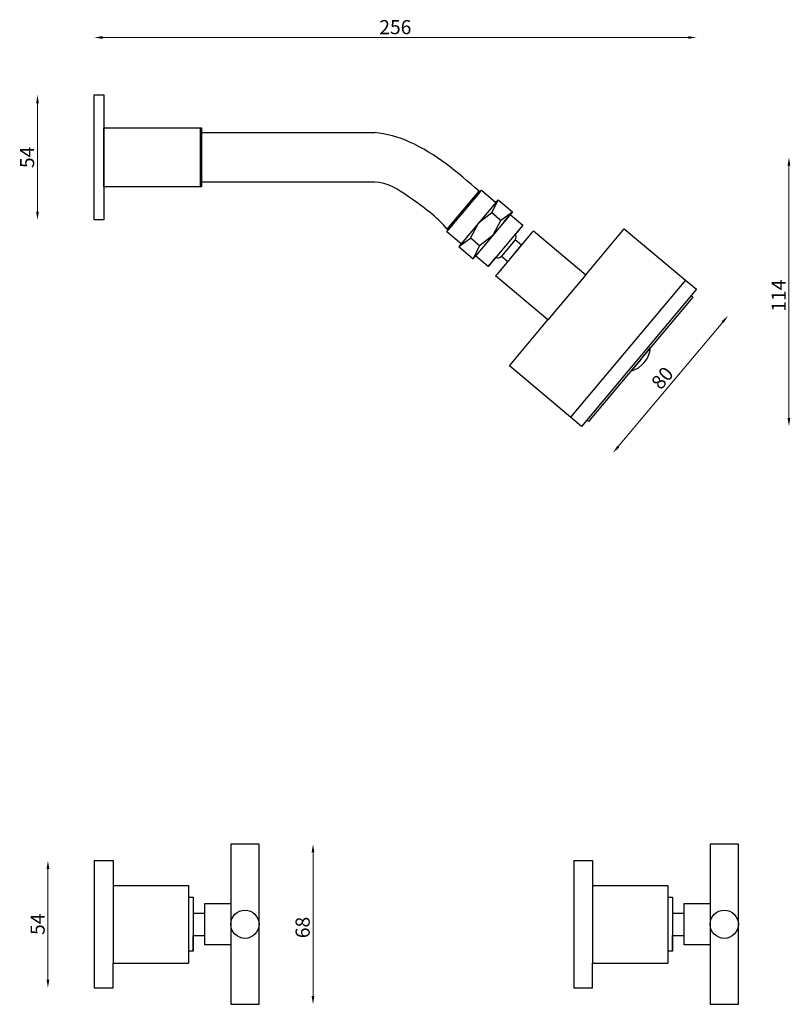
# Model space of a CAD drawing. Units: millimetres. Extents: x 875 to 1202, y 1004 to 1422.
import ezdxf

# ---------------------------------------------------------------- set-up
doc = ezdxf.new("R2010")
doc.units = ezdxf.units.MM
doc.styles.get("Standard").update_dxf_attribs({"font": 'txt.shx'})
doc.dimstyles.new('ISO-25', dxfattribs={"dimtxt": 2.5, "dimasz": 2.5, "dimexe": 1.25, "dimexo": 0.625, "dimtad": 1, "dimtxsty": 'Standard', "dimcen": 2.5, "dimadec": 0, "dimazin": 0, "dimtfac": 1, "dimtmove": 0, "dimatfit": 3, "dimfxl": 1, "dimarcsym": 0})

# ---------------------------------------------------------------- blocks, each defined once
blk = doc.blocks.new('*D9')
at = {"color": 7, "lineweight": 0}
blk.add_line((1158.74, 1414.38), (909.87, 1414.38), dxfattribs=at)
at = {"color": 7}
for points in [[(909.87, 1414.96), (909.87, 1413.8), (906.37, 1414.38)], [(1158.74, 1414.96), (1158.74, 1413.8), (1162.24, 1414.38)]]:
    blk.add_solid(points, dxfattribs=at)
at = {"layer": 'Defpoints', "color": 0}
for p in [(906.37, 1414.38), (906.37, 1389.98), (1162.24, 1307.46)]:
    blk.add_point(p, dxfattribs=at)
at = {"color": 7, "insert": (1034.3, 1418.01), "char_height": 6, "attachment_point": 5}
blk.add_mtext('256', dxfattribs=at)
blk = doc.blocks.new('*D10')
at = {"color": 7, "lineweight": 0}
blk.add_line((886.66, 1061.34), (886.66, 1014.34), dxfattribs=at)
at = {"color": 7}
for points in [[(886.08, 1061.34), (887.24, 1061.34), (886.66, 1064.84)], [(886.08, 1014.34), (887.24, 1014.34), (886.66, 1010.84)]]:
    blk.add_solid(points, dxfattribs=at)
at = {"layer": 'Defpoints', "color": 0}
for p in [(906.37, 1064.84), (886.66, 1010.84), (906.37, 1010.84)]:
    blk.add_point(p, dxfattribs=at)
at = {"color": 7, "insert": (883.04, 1037.84), "char_height": 6, "attachment_point": 5, "rotation": 90}
blk.add_mtext('54', dxfattribs=at)
blk = doc.blocks.new('*D8')
at = {"color": 7, "lineweight": 0}
blk.add_line((1201.57, 1252.74), (1201.57, 1359.98), dxfattribs=at)
at = {"color": 7}
for points in [[(1200.98, 1359.98), (1202.15, 1359.98), (1201.57, 1363.48)], [(1200.98, 1252.74), (1202.15, 1252.74), (1201.57, 1249.24)]]:
    blk.add_solid(points, dxfattribs=at)
at = {"layer": 'Defpoints', "color": 0}
for p in [(906.37, 1363.48), (1201.57, 1363.48), (1113.39, 1249.24)]:
    blk.add_point(p, dxfattribs=at)
at = {"color": 7, "insert": (1197.94, 1304.78), "char_height": 6, "attachment_point": 5, "rotation": 90}
blk.add_mtext('114', dxfattribs=at)
blk = doc.blocks.new('*D12')
at = {"color": 7, "lineweight": 0}
blk.add_line((882.22, 1340.48), (882.22, 1386.48), dxfattribs=at)
at = {"color": 7}
for points in [[(881.64, 1386.48), (882.8, 1386.48), (882.22, 1389.98)], [(881.64, 1340.48), (882.8, 1340.48), (882.22, 1336.98)]]:
    blk.add_solid(points, dxfattribs=at)
at = {"layer": 'Defpoints', "color": 0}
for p in [(882.22, 1389.98), (906.37, 1389.98), (910.37, 1336.98)]:
    blk.add_point(p, dxfattribs=at)
at = {"color": 7, "insert": (878.59, 1363.48), "char_height": 6, "attachment_point": 5, "rotation": 90}
blk.add_mtext('54', dxfattribs=at)
blk = doc.blocks.new('*D13')
at = {"color": 7, "lineweight": 0}
blk.add_line((1129.05, 1240.67), (1173.4, 1293.53), dxfattribs=at)
at = {"color": 7}
for points in [[(1172.95, 1293.9), (1173.85, 1293.15), (1175.65, 1296.21)], [(1128.6, 1241.04), (1129.49, 1240.29), (1126.8, 1237.99)]]:
    blk.add_solid(points, dxfattribs=at)
at = {"layer": 'Defpoints', "color": 0}
for p in [(1162.24, 1307.46), (1175.65, 1296.21), (1113.39, 1249.24)]:
    blk.add_point(p, dxfattribs=at)
at = {"color": 7, "insert": (1148.35, 1269.31), "char_height": 6, "attachment_point": 5, "rotation": 50}
blk.add_mtext('80', dxfattribs=at)
blk = doc.blocks.new('*D14')
at = {"color": 7, "lineweight": 0}
blk.add_line((999.31, 1068.34), (999.31, 1007.34), dxfattribs=at)
at = {"color": 7}
for points in [[(998.72, 1068.34), (999.89, 1068.34), (999.31, 1071.84)], [(998.72, 1007.34), (999.89, 1007.34), (999.31, 1003.84)]]:
    blk.add_solid(points, dxfattribs=at)
at = {"layer": 'Defpoints', "color": 0}
for p in [(976.37, 1071.84), (976.37, 1003.84), (999.31, 1003.84)]:
    blk.add_point(p, dxfattribs=at)
at = {"color": 7, "insert": (995.68, 1036.46), "char_height": 6, "attachment_point": 5, "rotation": 90}
blk.add_mtext('68', dxfattribs=at)

msp = doc.modelspace()

# ---------------------------------------------------------------- linework, layer by layer
for p, q in [((906.372, 1336.978), (906.372, 1389.978)), ((906.372, 1389.978), (910.372, 1389.978)), ((910.372, 1389.978), (910.372, 1350.978)), ((910.372, 1375.978), (951.372, 1375.978)), ((910.372, 1350.978), (910.372, 1375.978)), ((951.372, 1375.978), (951.372, 1350.978)), ((951.372, 1375.978), (951.872, 1375.978)), ((951.872, 1375.978), (951.872, 1350.978)), ((951.872, 1373.978), (1025.372, 1373.978)), ((910.372, 1363.478), (910.372, 1336.978)), ((951.372, 1350.978), (910.372, 1350.978)), ((951.872, 1350.978), (951.372, 1350.978)), ((1025.372, 1352.978), (951.872, 1352.978)), ((1056.372, 1332.978), (1069.87, 1349.065)), ((1070.254, 1348.745), (1056.756, 1332.658)), ((1069.87, 1349.065), (1069.871, 1349.067)), ((1069.871, 1349.067), (1070.254, 1348.745)), ((1070.254, 1348.745), (1070.897, 1349.511)), ((1070.897, 1349.511), (1077.026, 1344.369)), ((1077.026, 1344.369), (1062.242, 1326.75)), ((1075.282, 1339.958), (1077.99, 1345.518)), ((1077.026, 1344.369), (1077.347, 1344.752)), ((1077.347, 1344.752), (1077.99, 1345.518)), ((1077.99, 1345.518), (1084.118, 1340.376)), ((1083.475, 1339.61), (1068.048, 1321.225)), ((1075.282, 1339.958), (1069.634, 1335.559)), ((1077.197, 1338.351), (1075.282, 1339.958)), ((1077.197, 1338.351), (1079.112, 1336.744)), ((1079.112, 1336.744), (1084.118, 1340.376)), ((1080.261, 1335.779), (1084.118, 1340.376)), ((1083.154, 1339.227), (1088.516, 1334.727)), ((1084.118, 1340.376), (1083.475, 1339.61)), ((910.372, 1336.978), (906.372, 1336.978)), ((1066.283, 1329.233), (1069.634, 1335.559)), ((1088.516, 1334.727), (1073.732, 1317.108)), ((1079.112, 1336.744), (1075.762, 1330.417)), ((1088.516, 1334.727), (1085.302, 1330.897)), ((1056.113, 1331.892), (1056.756, 1332.658)), ((1062.242, 1326.75), (1056.113, 1331.892)), ((1056.756, 1332.658), (1056.372, 1332.978)), ((1070.113, 1326.019), (1075.762, 1330.417)), ((1092.347, 1331.513), (1077.562, 1313.894)), ((1092.347, 1331.513), (1092.989, 1332.279)), ((1092.989, 1332.279), (1115.205, 1313.638)), ((1115.205, 1313.638), (1131.596, 1333.173)), ((1131.596, 1333.173), (1157.641, 1311.318)), ((1061.277, 1325.601), (1066.283, 1329.233)), ((1061.92, 1326.367), (1061.277, 1325.601)), ((1061.277, 1325.601), (1067.406, 1320.459)), ((1061.92, 1326.367), (1062.242, 1326.75)), ((1068.198, 1327.626), (1066.283, 1329.233)), ((1070.113, 1326.019), (1067.406, 1320.459)), ((1068.198, 1327.626), (1070.113, 1326.019)), ((1085.166, 1328.401), (1079.381, 1321.506)), ((1084.954, 1322.704), (1087.847, 1326.151)), ((1087.847, 1326.151), (1085.166, 1328.401)), ((1067.406, 1320.459), (1068.048, 1321.225)), ((1073.732, 1317.108), (1068.37, 1321.608)), ((1079.381, 1321.506), (1082.062, 1319.257)), ((1073.732, 1317.108), (1076.946, 1320.938)), ((1076.92, 1313.128), (1077.562, 1313.894)), ((1099.135, 1294.487), (1076.92, 1313.128)), ((1115.205, 1313.638), (1099.135, 1294.487)), ((1157.641, 1311.318), (1108.789, 1253.098)), ((1157.641, 1311.318), (1162.237, 1307.461)), ((1162.237, 1307.461), (1113.386, 1249.242)), ((1162.237, 1307.461), (1159.988, 1304.78)), ((1159.988, 1304.78), (1160.754, 1304.137)), ((1159.988, 1304.78), (1159.988, 1304.78)), ((1159.988, 1304.78), (1159.988, 1304.78)), ((1160.754, 1304.137), (1116.401, 1251.28)), ((1082.744, 1274.953), (1099.135, 1294.487)), ((1138.578, 1277.709), (1142.756, 1282.688)), ((1138.578, 1277.709), (1134.399, 1272.729)), ((1108.789, 1253.098), (1082.744, 1274.953)), ((1113.386, 1249.242), (1108.789, 1253.098)), ((1116.401, 1251.28), (1115.635, 1251.923)), ((976.372, 1071.836), (964.372, 1071.836)), ((964.372, 1071.836), (964.372, 1003.836)), ((976.372, 1003.836), (976.372, 1071.836)), ((1180.082, 1071.836), (1168.082, 1071.836)), ((1168.082, 1071.836), (1168.082, 1003.836)), ((1180.082, 1003.836), (1180.082, 1071.836)), ((906.372, 1064.836), (906.372, 1010.836)), ((906.372, 1064.836), (914.372, 1064.836)), ((914.372, 1064.836), (914.372, 1054.336)), ((1110.082, 1064.836), (1110.082, 1010.836)), ((1110.082, 1064.836), (1118.082, 1064.836)), ((1118.082, 1064.836), (1118.082, 1054.336)), ((914.372, 1054.336), (946.372, 1054.336)), ((914.372, 1054.336), (914.372, 1021.336)), ((946.372, 1054.336), (946.372, 1054.336)), ((946.372, 1054.336), (946.372, 1049.336)), ((1118.082, 1054.336), (1150.082, 1054.336)), ((1118.082, 1054.336), (1118.082, 1021.336)), ((1150.082, 1054.336), (1150.082, 1054.336)), ((1150.082, 1054.336), (1150.082, 1049.336)), ((946.372, 1049.336), (948.372, 1049.336)), ((946.372, 1049.336), (946.372, 1026.336)), ((948.372, 1049.336), (948.372, 1026.336)), ((948.372, 1049.336), (948.372, 1042.586)), ((953.372, 1042.586), (953.372, 1046.586)), ((953.372, 1046.586), (964.372, 1046.586)), ((964.372, 1046.586), (964.372, 1029.086)), ((964.372, 1046.586), (964.372, 1037.836)), ((1150.082, 1049.336), (1152.082, 1049.336)), ((1150.082, 1049.336), (1150.082, 1026.336)), ((1152.082, 1049.336), (1152.082, 1026.336)), ((1152.082, 1049.336), (1152.082, 1042.586)), ((1157.082, 1042.586), (1157.082, 1046.586)), ((1157.082, 1046.586), (1168.082, 1046.586)), ((1168.082, 1046.586), (1168.082, 1029.086)), ((1168.082, 1046.586), (1168.082, 1037.836)), ((948.372, 1042.586), (953.372, 1042.586)), ((953.372, 1033.086), (953.372, 1042.586)), ((1152.082, 1042.586), (1157.082, 1042.586)), ((1157.082, 1033.086), (1157.082, 1042.586)), ((948.372, 1026.336), (948.372, 1033.086)), ((948.372, 1033.086), (953.372, 1033.086)), ((953.372, 1029.086), (953.372, 1033.086)), ((1152.082, 1026.336), (1152.082, 1033.086)), ((1152.082, 1033.086), (1157.082, 1033.086)), ((1157.082, 1029.086), (1157.082, 1033.086)), ((964.372, 1029.086), (953.372, 1029.086)), ((1168.082, 1029.086), (1157.082, 1029.086)), ((948.372, 1026.336), (946.372, 1026.336)), ((946.372, 1026.336), (946.372, 1021.336)), ((1152.082, 1026.336), (1150.082, 1026.336)), ((1150.082, 1026.336), (1150.082, 1021.336)), ((914.372, 1010.836), (914.372, 1021.336)), ((914.372, 1021.336), (946.372, 1021.336)), ((1118.082, 1010.836), (1118.082, 1021.336)), ((1118.082, 1021.336), (1150.082, 1021.336)), ((906.372, 1010.836), (914.372, 1010.836)), ((1110.082, 1010.836), (1118.082, 1010.836)), ((964.372, 1003.836), (976.372, 1003.836)), ((1168.082, 1003.836), (1180.082, 1003.836))]:
    msp.add_line(p, q)
for centre in [(970.372, 1037.836), (1174.082, 1037.836)]:
    msp.add_circle(centre, 6)
for centre, radius, start, end in [((1083.167, 1329.762), 2.418, 325.74101, 27.99879), ((1077.693, 1323.238), 2.418, 252.00121, 314.25899), ((1131.252, 1283.855), 11.562, 285.79454, 354.20546)]:
    msp.add_arc(centre, radius, start, end)
msp.add_open_spline([(1069.871, 1349.067), (1060.831, 1357.041), (1047.435, 1368.494), (1030.535, 1373.637), (1025.372, 1373.978)], degree=3, knots=[0.1336324, 0.1336324, 0.1336324, 0.1336324, 36.292699, 51.8168737, 51.8168737, 51.8168737, 51.8168737])
at = {"start_tangent": (-0.6492521, 0.7605733), "end_tangent": (-1, 0)}
msp.add_spline([(1056.372, 1332.978), (1040.372, 1346.478), (1025.372, 1352.978)], degree=3, dxfattribs=at)

# ---------------------------------------------------------------- dimensions: what is measured, and where the dimension line sits
dim = msp.add_linear_dim(base=(906.372, 1414.381), p1=(1162.237, 1307.461), p2=(906.372, 1389.978), dimstyle='ISO-25', override={"dimtxt": 6, "dimasz": 3.5, "dimdec": 0, "dimse1": 1, "dimse2": 1, "dimclrd": 7, "dimclrt": 7, "dimlwd": 0})
dim.commit()
dim.dimension.update_dxf_attribs({"geometry": '*D9', "text_midpoint": (1034.305, 1418.006)})
dim = msp.add_linear_dim(base=(882.219, 1389.978), p1=(910.372, 1336.978), p2=(906.372, 1389.978), angle=90, text='54', dimstyle='ISO-25', override={"dimtxt": 6, "dimasz": 3.5, "dimdec": 0, "dimse1": 1, "dimse2": 1, "dimclrd": 7, "dimclrt": 7, "dimlwd": 0})
dim.commit()
dim.dimension.update_dxf_attribs({"geometry": '*D12', "text_midpoint": (878.594, 1363.478)})
for base, p1, p2, override, picture, middle in [((1201.568, 1363.478), (1113.386, 1249.242), (906.372, 1363.478), {"dimtxt": 6, "dimasz": 3.5, "dimdec": 0, "dimse1": 1, "dimse2": 1, "dimclrd": 7, "dimclrt": 7, "dimlwd": 0}, '*D8', (1201.568, 1304.78)), ((999.307, 1003.836), (976.372, 1071.836), (976.372, 1003.836), {"dimtxt": 6, "dimasz": 3.5, "dimse1": 1, "dimse2": 1, "dimclrd": 7, "dimclrt": 7, "dimlwd": 0}, '*D14', (999.307, 1036.458)), ((886.662, 1010.836), (906.372, 1064.836), (906.372, 1010.836), {"dimtxt": 6, "dimasz": 3.5, "dimdec": 0, "dimse1": 1, "dimse2": 1, "dimclrd": 7, "dimclrt": 7, "dimlwd": 0}, '*D10', (886.662, 1037.836))]:
    dim = msp.add_linear_dim(base=base, p1=p1, p2=p2, angle=90, dimstyle='ISO-25', override=override)
    dim.commit()
    dim.dimension.update_dxf_attribs({"geometry": picture, "text_midpoint": middle, "dimtype": 160})
dim = msp.add_linear_dim(base=(1175.649, 1296.207), p1=(1113.386, 1249.242), p2=(1162.237, 1307.461), angle=50, text='80', dimstyle='ISO-25', override={"dimtxt": 6, "dimasz": 3.5, "dimse1": 1, "dimse2": 1, "dimclrd": 7, "dimclrt": 7, "dimlwd": 0})
dim.commit()
dim.dimension.update_dxf_attribs({"geometry": '*D13', "text_midpoint": (1151.127, 1266.983), "dimtype": 161})

doc.saveas('drawing.dxf')
